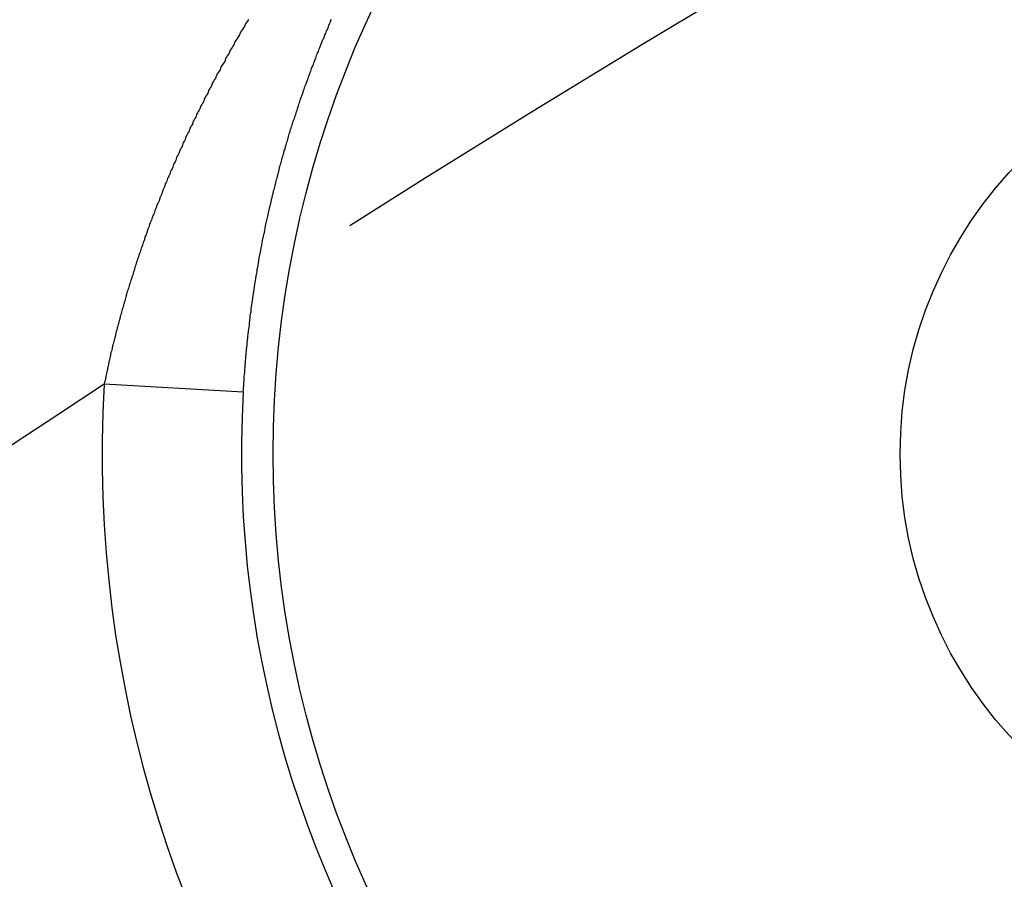
# Model space of a CAD drawing. Extents: x 0 to 935, y -8 to 658.
# Drawn here: x 113 to 120, y 238 to 244 of the extents above; entities that cross this region are included whole.
import ezdxf

# ---------------------------------------------------------------- set-up
doc = ezdxf.new("R2010")
doc.units = 0
doc.header["$LTSCALE"] = 20
doc.linetypes.add('VERDECKT', pattern=[0.375, 0.25, -0.125])
doc.layers.get('0').update_dxf_attribs({"linetype": 'CONTINUOUS'})
doc.layers.add('BEM', color=7, linetype='CONTINUOUS')

# ---------------------------------------------------------------- blocks, each defined once
blk = doc.blocks.new('A$C79E55BEA')
at = {"color": 3, "linetype": 'CONTINUOUS'}
blk.add_line((-871.8592, -1958.3743), (-872.8574, -1958.3169), dxfattribs=at)
at = {"color": 3}
for points in [[(-871.859, -1958.37, 0), (-871.858, -1958.36, 0), (-871.857, -1958.34, 0), (-871.856, -1958.33, 0), (-871.855, -1958.31, 0), (-871.854, -1958.29, 0), (-871.853, -1958.28, 0), (-871.852, -1958.26, 0), (-871.851, -1958.25, 0), (-871.849, -1958.23, 0), (-871.848, -1958.21, 0), (-871.847, -1958.2, 0), (-871.846, -1958.18, 0), (-871.844, -1958.16, 0), (-871.843, -1958.15, 0), (-871.842, -1958.13, 0), (-871.84, -1958.12, 0), (-871.839, -1958.1, 0), (-871.837, -1958.08, 0), (-871.836, -1958.07, 0), (-871.834, -1958.05, 0), (-871.832, -1958.04, 0), (-871.831, -1958.02, 0), (-871.829, -1958, 0), (-871.827, -1957.99, 0), (-871.826, -1957.97, 0), (-871.824, -1957.96, 0), (-871.822, -1957.94, 0), (-871.82, -1957.92, 0), (-871.818, -1957.91, 0), (-871.816, -1957.89, 0), (-871.815, -1957.88, 0), (-871.813, -1957.86, 0), (-871.811, -1957.84, 0), (-871.809, -1957.83, 0), (-871.807, -1957.81, 0), (-871.804, -1957.8, 0), (-871.802, -1957.78, 0), (-871.8, -1957.76, 0), (-871.798, -1957.75, 0), (-871.796, -1957.73, 0), (-871.794, -1957.72, 0), (-871.791, -1957.7, 0), (-871.789, -1957.68, 0), (-871.787, -1957.67, 0), (-871.784, -1957.65, 0), (-871.782, -1957.64, 0), (-871.779, -1957.62, 0), (-871.777, -1957.6, 0), (-871.774, -1957.59, 0), (-871.772, -1957.57, 0), (-871.769, -1957.56, 0), (-871.767, -1957.54, 0), (-871.764, -1957.53, 0), (-871.761, -1957.51, 0), (-871.759, -1957.49, 0), (-871.756, -1957.48, 0), (-871.753, -1957.46, 0), (-871.751, -1957.45, 0), (-871.748, -1957.43, 0), (-871.745, -1957.41, 0), (-871.742, -1957.4, 0), (-871.739, -1957.38, 0), (-871.736, -1957.37, 0), (-871.733, -1957.35, 0), (-871.73, -1957.34, 0), (-871.727, -1957.32, 0), (-871.724, -1957.3, 0), (-871.721, -1957.29, 0), (-871.718, -1957.27, 0), (-871.715, -1957.26, 0), (-871.712, -1957.24, 0), (-871.708, -1957.23, 0), (-871.705, -1957.21, 0), (-871.702, -1957.2, 0), (-871.699, -1957.18, 0), (-871.695, -1957.16, 0), (-871.692, -1957.15, 0), (-871.689, -1957.13, 0), (-871.685, -1957.12, 0), (-871.682, -1957.1, 0), (-871.678, -1957.09, 0), (-871.675, -1957.07, 0), (-871.671, -1957.06, 0), (-871.668, -1957.04, 0), (-871.664, -1957.03, 0), (-871.66, -1957.01, 0), (-871.657, -1956.99, 0), (-871.653, -1956.98, 0), (-871.649, -1956.96, 0), (-871.646, -1956.95, 0), (-871.642, -1956.93, 0), (-871.638, -1956.92, 0), (-871.634, -1956.9, 0), (-871.63, -1956.89, 0), (-871.627, -1956.87, 0), (-871.623, -1956.86, 0), (-871.619, -1956.84, 0), (-871.615, -1956.83, 0), (-871.611, -1956.81, 0), (-871.607, -1956.8, 0), (-871.603, -1956.78, 0), (-871.599, -1956.76, 0), (-871.594, -1956.75, 0), (-871.59, -1956.73, 0), (-871.586, -1956.72, 0), (-871.582, -1956.7, 0), (-871.578, -1956.69, 0), (-871.573, -1956.67, 0), (-871.569, -1956.66, 0), (-871.565, -1956.64, 0), (-871.56, -1956.63, 0), (-871.556, -1956.61, 0), (-871.552, -1956.6, 0), (-871.547, -1956.58, 0), (-871.543, -1956.57, 0), (-871.538, -1956.55, 0), (-871.534, -1956.54, 0), (-871.529, -1956.52, 0), (-871.525, -1956.51, 0), (-871.52, -1956.49, 0), (-871.515, -1956.48, 0), (-871.511, -1956.46, 0), (-871.506, -1956.45, 0), (-871.501, -1956.43, 0), (-871.497, -1956.42, 0), (-871.492, -1956.41, 0), (-871.487, -1956.39, 0), (-871.482, -1956.38, 0), (-871.478, -1956.36, 0), (-871.473, -1956.35, 0), (-871.468, -1956.33, 0), (-871.463, -1956.32, 0), (-871.458, -1956.3, 0), (-871.453, -1956.29, 0), (-871.448, -1956.27, 0), (-871.443, -1956.26, 0), (-871.438, -1956.24, 0), (-871.433, -1956.23, 0), (-871.428, -1956.21, 0), (-871.422, -1956.2, 0), (-871.417, -1956.18, 0), (-871.412, -1956.17, 0), (-871.407, -1956.16, 0), (-871.402, -1956.14, 0), (-871.396, -1956.13, 0), (-871.391, -1956.11, 0), (-871.386, -1956.1, 0), (-871.38, -1956.08, 0), (-871.375, -1956.07, 0), (-871.37, -1956.05, 0), (-871.364, -1956.04, 0), (-871.359, -1956.03, 0), (-871.353, -1956.01, 0), (-871.348, -1956, 0), (-871.342, -1955.98, 0), (-871.337, -1955.97, 0), (-871.331, -1955.95, 0), (-871.326, -1955.94, 0), (-871.32, -1955.93, 0), (-871.314, -1955.91, 0), (-871.309, -1955.9, 0), (-871.303, -1955.88, 0), (-871.297, -1955.87, 0), (-871.291, -1955.85, 0), (-871.286, -1955.84, 0), (-871.28, -1955.83, 0), (-871.274, -1955.81, 0), (-871.268, -1955.8, 0), (-871.262, -1955.78, 0), (-871.256, -1955.77, 0), (-871.25, -1955.76, 0), (-871.245, -1955.74, 0), (-871.239, -1955.73, 0), (-871.233, -1955.71, 0), (-871.227, -1955.7, 0)], [(-871.823, -1955.7, 0), (-871.83, -1955.71, 0), (-871.837, -1955.72, 0), (-871.844, -1955.73, 0), (-871.851, -1955.75, 0), (-871.858, -1955.76, 0), (-871.865, -1955.77, 0), (-871.872, -1955.78, 0), (-871.879, -1955.79, 0), (-871.886, -1955.81, 0), (-871.893, -1955.82, 0), (-871.9, -1955.83, 0), (-871.906, -1955.84, 0), (-871.913, -1955.85, 0), (-871.92, -1955.86, 0), (-871.927, -1955.88, 0), (-871.934, -1955.89, 0), (-871.94, -1955.9, 0), (-871.947, -1955.91, 0), (-871.954, -1955.92, 0), (-871.96, -1955.94, 0), (-871.967, -1955.95, 0), (-871.974, -1955.96, 0), (-871.98, -1955.97, 0), (-871.987, -1955.98, 0), (-871.993, -1956, 0), (-872, -1956.01, 0), (-872.007, -1956.02, 0), (-872.013, -1956.03, 0), (-872.02, -1956.04, 0), (-872.026, -1956.06, 0), (-872.033, -1956.07, 0), (-872.039, -1956.08, 0), (-872.046, -1956.09, 0), (-872.052, -1956.1, 0), (-872.058, -1956.12, 0), (-872.065, -1956.13, 0), (-872.071, -1956.14, 0), (-872.078, -1956.15, 0), (-872.084, -1956.16, 0), (-872.09, -1956.18, 0), (-872.096, -1956.19, 0), (-872.103, -1956.2, 0), (-872.109, -1956.21, 0), (-872.115, -1956.23, 0), (-872.121, -1956.24, 0), (-872.128, -1956.25, 0), (-872.134, -1956.26, 0), (-872.14, -1956.27, 0), (-872.146, -1956.29, 0), (-872.152, -1956.3, 0), (-872.158, -1956.31, 0), (-872.165, -1956.32, 0), (-872.171, -1956.34, 0), (-872.177, -1956.35, 0), (-872.183, -1956.36, 0), (-872.189, -1956.37, 0), (-872.195, -1956.38, 0), (-872.201, -1956.4, 0), (-872.207, -1956.41, 0), (-872.213, -1956.42, 0), (-872.219, -1956.43, 0), (-872.224, -1956.45, 0), (-872.23, -1956.46, 0), (-872.236, -1956.47, 0), (-872.242, -1956.48, 0), (-872.248, -1956.5, 0), (-872.254, -1956.51, 0), (-872.259, -1956.52, 0), (-872.265, -1956.53, 0), (-872.271, -1956.54, 0), (-872.277, -1956.56, 0), (-872.282, -1956.57, 0), (-872.288, -1956.58, 0), (-872.294, -1956.59, 0), (-872.299, -1956.61, 0), (-872.305, -1956.62, 0), (-872.311, -1956.63, 0), (-872.316, -1956.64, 0), (-872.322, -1956.66, 0), (-872.327, -1956.67, 0), (-872.333, -1956.68, 0), (-872.338, -1956.69, 0), (-872.344, -1956.71, 0), (-872.349, -1956.72, 0), (-872.355, -1956.73, 0), (-872.36, -1956.74, 0), (-872.366, -1956.76, 0), (-872.371, -1956.77, 0), (-872.376, -1956.78, 0), (-872.382, -1956.79, 0), (-872.387, -1956.81, 0), (-872.392, -1956.82, 0), (-872.398, -1956.83, 0), (-872.403, -1956.84, 0), (-872.408, -1956.86, 0), (-872.413, -1956.87, 0), (-872.419, -1956.88, 0), (-872.424, -1956.9, 0), (-872.429, -1956.91, 0), (-872.434, -1956.92, 0), (-872.439, -1956.93, 0), (-872.444, -1956.95, 0), (-872.449, -1956.96, 0), (-872.454, -1956.97, 0), (-872.459, -1956.98, 0), (-872.464, -1957, 0), (-872.469, -1957.01, 0), (-872.474, -1957.02, 0), (-872.479, -1957.03, 0), (-872.484, -1957.05, 0), (-872.489, -1957.06, 0), (-872.494, -1957.07, 0), (-872.499, -1957.09, 0), (-872.504, -1957.1, 0), (-872.509, -1957.11, 0), (-872.513, -1957.12, 0), (-872.518, -1957.14, 0), (-872.523, -1957.15, 0), (-872.528, -1957.16, 0), (-872.532, -1957.17, 0), (-872.537, -1957.19, 0), (-872.542, -1957.2, 0), (-872.546, -1957.21, 0), (-872.551, -1957.23, 0), (-872.556, -1957.24, 0), (-872.56, -1957.25, 0), (-872.565, -1957.26, 0), (-872.569, -1957.28, 0), (-872.574, -1957.29, 0), (-872.578, -1957.3, 0), (-872.583, -1957.32, 0), (-872.587, -1957.33, 0), (-872.592, -1957.34, 0), (-872.596, -1957.35, 0), (-872.6, -1957.37, 0), (-872.605, -1957.38, 0), (-872.609, -1957.39, 0), (-872.613, -1957.41, 0), (-872.618, -1957.42, 0), (-872.622, -1957.43, 0), (-872.626, -1957.44, 0), (-872.63, -1957.46, 0), (-872.635, -1957.47, 0), (-872.639, -1957.48, 0), (-872.643, -1957.5, 0), (-872.647, -1957.51, 0), (-872.651, -1957.52, 0), (-872.655, -1957.54, 0), (-872.659, -1957.55, 0), (-872.663, -1957.56, 0), (-872.667, -1957.57, 0), (-872.671, -1957.59, 0), (-872.675, -1957.6, 0), (-872.679, -1957.61, 0), (-872.683, -1957.63, 0), (-872.687, -1957.64, 0), (-872.691, -1957.65, 0), (-872.695, -1957.66, 0), (-872.699, -1957.68, 0), (-872.703, -1957.69, 0), (-872.706, -1957.7, 0), (-872.71, -1957.72, 0), (-872.714, -1957.73, 0), (-872.718, -1957.74, 0), (-872.721, -1957.76, 0), (-872.725, -1957.77, 0), (-872.729, -1957.78, 0), (-872.732, -1957.79, 0), (-872.736, -1957.81, 0), (-872.739, -1957.82, 0), (-872.743, -1957.83, 0), (-872.746, -1957.85, 0), (-872.75, -1957.86, 0), (-872.753, -1957.87, 0), (-872.757, -1957.89, 0), (-872.76, -1957.9, 0), (-872.764, -1957.91, 0), (-872.767, -1957.93, 0), (-872.771, -1957.94, 0), (-872.774, -1957.95, 0), (-872.777, -1957.96, 0), (-872.78, -1957.98, 0), (-872.784, -1957.99, 0), (-872.787, -1958, 0), (-872.79, -1958.02, 0), (-872.793, -1958.03, 0), (-872.797, -1958.04, 0), (-872.8, -1958.06, 0), (-872.803, -1958.07, 0), (-872.806, -1958.08, 0), (-872.809, -1958.09, 0), (-872.812, -1958.11, 0), (-872.815, -1958.12, 0), (-872.818, -1958.13, 0), (-872.821, -1958.15, 0), (-872.824, -1958.16, 0), (-872.827, -1958.17, 0), (-872.83, -1958.19, 0), (-872.833, -1958.2, 0), (-872.835, -1958.21, 0), (-872.838, -1958.23, 0), (-872.841, -1958.24, 0), (-872.844, -1958.25, 0), (-872.847, -1958.26, 0), (-872.849, -1958.28, 0), (-872.852, -1958.29, 0), (-872.855, -1958.3, 0), (-872.857, -1958.32, 0)]]:
    blk.add_polyline3d(points, dxfattribs=at)
at = {"color": 3, "linetype": 'CONTINUOUS'}
for radius in [7.5, 3]:
    blk.add_circle((-864.1447, -1958.818), radius, dxfattribs=at)
for centre, radius, start, end in [((-803.1447, -2064.4731), 135, 30, 168.676119), ((-803.1447, -2064.4731), 130, 191.758404, 168.234479), ((-864.1447, -1958.818), 8.7271, 176.70816, 63.29184), ((-864.1447, -1958.818), 7.7272, 176.70816, 63.29184), ((-803.1447, -2064.4731), 127, 123.292859, 167.952434)]:
    blk.add_arc(centre, radius, start, end, dxfattribs=at)
at = {"color": 1, "linetype": 'VERDECKT'}
blk.add_arc((-803.1447, -2064.4731), 127, 116.707141, 123.292859, dxfattribs=at)

msp = doc.modelspace()

# ---------------------------------------------------------------- block references
at = {"layer": 'BEM'}
msp.add_blockref('A$C79E55BEA', (986.282, 2199.4731), dxfattribs=at)

doc.saveas('drawing.dxf')
